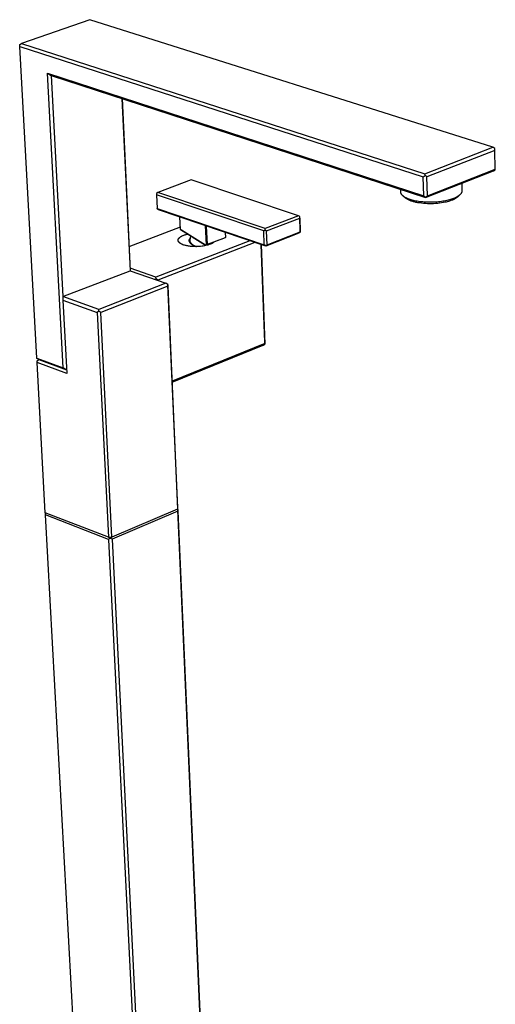
# Model space of a CAD drawing. Units: millimetres. Extents: x -407 to 271, y -1237 to 1269.
# Drawn here: x -407 to -128, y -660 to -82 of the extents above; entities that cross this region are included whole.
import ezdxf

# ---------------------------------------------------------------- set-up
doc = ezdxf.new("R2010")
doc.units = ezdxf.units.MM
doc.header["$MEASUREMENT"] = 0
doc.layers.add('Default', color=7, linetype='Continuous', true_color=0x000000)

msp = doc.modelspace()

# ---------------------------------------------------------------- linework, layer by layer
at = {"layer": 'Default', "color": 7, "true_color": 0xffffff}
for p, q in [((-365.61, -82.36), (-405.8, -96.27)), ((-129.28, -157.21), (-365.61, -82.36)), ((-406.8, -96.99), (-405.8, -96.27)), ((-406.8, -98.04), (-406.8, -96.99)), ((-396.78, -280.81), (-406.8, -98.04)), ((-406.8, -98.04), (-170.19, -174.58)), ((-405.8, -96.27), (-169.15, -172.71)), ((-381.32, -286.47), (-390.43, -113.8)), ((-390.43, -113.8), (-388.27, -115.15)), ((-390.43, -113.8), (-169.92, -185.67)), ((-388.27, -115.15), (-168.82, -186.7)), ((-388.27, -115.15), (-381.46, -244.8)), ((-346.87, -128.65), (-342.11, -229.61)), ((-346.79, -128.67), (-342.04, -229.63)), ((-169.15, -172.71), (-129.28, -157.21)), ((-128.13, -159.01), (-167.99, -174.53)), ((-128.18, -157.9), (-129.28, -157.21)), ((-128.13, -159.01), (-128.18, -157.9)), ((-127.93, -170), (-128.13, -159.01)), ((-169.1, -173.83), (-169.15, -172.71)), ((-168.82, -186.7), (-129.02, -171.08)), ((-167.73, -185.61), (-127.93, -170)), ((-129.02, -171.08), (-127.95, -170.34)), ((-127.95, -170.34), (-127.93, -170)), ((-306.32, -176.31), (-325.87, -183.66)), ((-243.4, -197.33), (-306.32, -176.31)), ((-170.19, -174.58), (-169.1, -173.83)), ((-169.92, -185.67), (-170.19, -174.58)), ((-167.99, -174.53), (-169.1, -173.83)), ((-167.73, -185.61), (-167.99, -174.53)), ((-147.62, -178.38), (-147.53, -182.72)), ((-325.87, -183.66), (-326.65, -184.21)), ((-326.65, -184.21), (-326.64, -185.04)), ((-262.9, -204.89), (-325.87, -183.66)), ((-183.35, -183.38), (-183.39, -181.95)), ((-183.35, -183.42), (-183.35, -183.38)), ((-183.35, -183.46), (-183.35, -183.42)), ((-183.35, -183.51), (-183.35, -183.46)), ((-183.34, -183.55), (-183.35, -183.51)), ((-183.34, -183.59), (-183.34, -183.55)), ((-183.33, -183.63), (-183.34, -183.59)), ((-183.33, -183.67), (-183.33, -183.63)), ((-183.32, -183.72), (-183.33, -183.67)), ((-183.31, -183.76), (-183.32, -183.72)), ((-183.31, -183.8), (-183.31, -183.76)), ((-183.3, -183.84), (-183.31, -183.8)), ((-183.29, -183.88), (-183.3, -183.84)), ((-183.26, -183.97), (-183.29, -183.88)), ((-183.24, -184.05), (-183.26, -183.97)), ((-183.21, -184.13), (-183.24, -184.05)), ((-183.18, -184.22), (-183.21, -184.13)), ((-183.15, -184.3), (-183.18, -184.22)), ((-183.11, -184.38), (-183.15, -184.3)), ((-183.07, -184.46), (-183.11, -184.38)), ((-183.02, -184.54), (-183.07, -184.46)), ((-182.98, -184.62), (-183.02, -184.54)), ((-182.93, -184.71), (-182.98, -184.62)), ((-182.88, -184.79), (-182.93, -184.71)), ((-182.82, -184.87), (-182.88, -184.79)), ((-148.42, -184.78), (-148.49, -184.86)), ((-148.35, -184.71), (-148.42, -184.78)), ((-148.29, -184.63), (-148.35, -184.71)), ((-148.23, -184.55), (-148.29, -184.63)), ((-148.17, -184.48), (-148.23, -184.55)), ((-148.11, -184.4), (-148.17, -184.48)), ((-148.06, -184.32), (-148.11, -184.4)), ((-148, -184.24), (-148.06, -184.32)), ((-147.95, -184.17), (-148, -184.24)), ((-147.91, -184.09), (-147.95, -184.17)), ((-147.86, -184.01), (-147.91, -184.09)), ((-147.82, -183.93), (-147.86, -184.01)), ((-147.78, -183.85), (-147.82, -183.93)), ((-147.75, -183.77), (-147.78, -183.85)), ((-147.71, -183.69), (-147.75, -183.77)), ((-147.68, -183.61), (-147.71, -183.69)), ((-147.66, -183.53), (-147.68, -183.61)), ((-147.63, -183.45), (-147.66, -183.53)), ((-147.61, -183.37), (-147.63, -183.45)), ((-147.59, -183.29), (-147.61, -183.37)), ((-147.57, -183.21), (-147.59, -183.29)), ((-147.56, -183.13), (-147.57, -183.21)), ((-147.55, -183.05), (-147.56, -183.13)), ((-147.54, -182.97), (-147.55, -183.05)), ((-147.53, -182.88), (-147.54, -182.93)), ((-147.54, -182.93), (-147.54, -182.97)), ((-147.53, -182.72), (-147.53, -182.76)), ((-147.53, -182.76), (-147.53, -182.8)), ((-147.53, -182.8), (-147.53, -182.84)), ((-147.53, -182.84), (-147.53, -182.88)), ((-326.64, -185.04), (-326.28, -193.04)), ((-263.68, -206.29), (-326.64, -185.04)), ((-182.76, -184.95), (-182.82, -184.87)), ((-182.7, -185.03), (-182.76, -184.95)), ((-182.64, -185.1), (-182.7, -185.03)), ((-182.57, -185.18), (-182.64, -185.1)), ((-182.51, -185.26), (-182.57, -185.18)), ((-182.43, -185.34), (-182.51, -185.26)), ((-182.36, -185.41), (-182.43, -185.34)), ((-182.28, -185.49), (-182.36, -185.41)), ((-182.2, -185.57), (-182.28, -185.49)), ((-182.12, -185.64), (-182.2, -185.57)), ((-182.04, -185.72), (-182.12, -185.64)), ((-181.95, -185.79), (-182.04, -185.72)), ((-181.77, -185.94), (-181.95, -185.79)), ((-180.54, -186.96), (-181.91, -185.82)), ((-181.58, -186.08), (-181.77, -185.94)), ((-181.38, -186.22), (-181.58, -186.08)), ((-181.17, -186.36), (-181.38, -186.22)), ((-180.95, -186.49), (-181.17, -186.36)), ((-180.73, -186.63), (-180.95, -186.49)), ((-180.49, -186.75), (-180.73, -186.63)), ((-180.42, -187.05), (-180.54, -186.96)), ((-180.25, -186.88), (-180.49, -186.75)), ((-180.31, -187.14), (-180.42, -187.05)), ((-180.19, -187.23), (-180.31, -187.14)), ((-180.01, -187), (-180.25, -186.88)), ((-180.06, -187.32), (-180.19, -187.23)), ((-179.91, -187.42), (-180.06, -187.32)), ((-179.75, -187.12), (-180.01, -187)), ((-179.75, -187.52), (-179.91, -187.42)), ((-179.49, -187.24), (-179.75, -187.12)), ((-179.6, -187.62), (-179.75, -187.52)), ((-179.44, -187.71), (-179.6, -187.62)), ((-179.23, -187.35), (-179.49, -187.24)), ((-179.27, -187.8), (-179.44, -187.71)), ((-179.1, -187.89), (-179.27, -187.8)), ((-178.95, -187.46), (-179.23, -187.35)), ((-178.76, -188.06), (-179.1, -187.89)), ((-178.4, -187.67), (-178.95, -187.46)), ((-178.42, -188.23), (-178.76, -188.06)), ((-178.07, -188.38), (-178.42, -188.23)), ((-177.82, -187.87), (-178.4, -187.67)), ((-177.65, -188.54), (-178.07, -188.38)), ((-177.23, -188.06), (-177.82, -187.87)), ((-177.23, -188.7), (-177.65, -188.54)), ((-176.61, -188.23), (-177.23, -188.06)), ((-176.81, -188.84), (-177.23, -188.7)), ((-176.38, -188.98), (-176.81, -188.84)), ((-175.94, -188.4), (-176.61, -188.23)), ((-175.91, -189.12), (-176.38, -188.98)), ((-175.25, -188.56), (-175.94, -188.4)), ((-175.43, -189.25), (-175.91, -189.12)), ((-174.95, -189.37), (-175.43, -189.25)), ((-174.52, -188.71), (-175.25, -188.56)), ((-174.46, -189.48), (-174.95, -189.37)), ((-173.77, -188.85), (-174.52, -188.71)), ((-173.94, -189.59), (-174.46, -189.48)), ((-173.41, -189.69), (-173.94, -189.59)), ((-172.98, -188.98), (-173.77, -188.85)), ((-172.35, -189.87), (-173.41, -189.69)), ((-172.16, -189.09), (-172.98, -188.98)), ((-171.2, -190.03), (-172.35, -189.87)), ((-171.32, -189.19), (-172.16, -189.09)), ((-170.46, -189.28), (-171.32, -189.19)), ((-170.04, -190.15), (-171.2, -190.03)), ((-169.58, -189.35), (-170.46, -189.28)), ((-168.87, -190.24), (-170.04, -190.15)), ((-169.92, -185.67), (-168.81, -186.37)), ((-168.68, -189.4), (-169.58, -189.35)), ((-167.69, -190.29), (-168.87, -190.24)), ((-168.81, -186.37), (-168.82, -186.7)), ((-168.81, -186.37), (-167.73, -185.61)), ((-167.77, -189.44), (-168.68, -189.4)), ((-166.84, -189.46), (-167.77, -189.44)), ((-166.49, -190.32), (-167.69, -190.29)), ((-165.92, -189.46), (-166.84, -189.46)), ((-165.29, -190.31), (-166.49, -190.32)), ((-164.99, -189.45), (-165.92, -189.46)), ((-164.09, -190.28), (-165.29, -190.31)), ((-164.06, -189.42), (-164.99, -189.45)), ((-162.89, -190.21), (-164.09, -190.28)), ((-163.13, -189.37), (-164.06, -189.42)), ((-162.21, -189.3), (-163.13, -189.37)), ((-161.72, -190.11), (-162.89, -190.21)), ((-161.31, -189.22), (-162.21, -189.3)), ((-160.55, -189.98), (-161.72, -190.11)), ((-160.42, -189.12), (-161.31, -189.22)), ((-159.44, -189.82), (-160.55, -189.98)), ((-159.55, -189.01), (-160.42, -189.12)), ((-158.71, -188.88), (-159.55, -189.01)), ((-158.34, -189.63), (-159.44, -189.82)), ((-157.88, -188.74), (-158.71, -188.88)), ((-157.28, -189.42), (-158.34, -189.63)), ((-157.09, -188.59), (-157.88, -188.74)), ((-156.76, -189.3), (-157.28, -189.42)), ((-156.32, -188.43), (-157.09, -188.59)), ((-156.24, -189.17), (-156.76, -189.3)), ((-155.59, -188.25), (-156.32, -188.43)), ((-155.75, -189.04), (-156.24, -189.17)), ((-155.28, -188.91), (-155.75, -189.04)), ((-154.88, -188.06), (-155.59, -188.25)), ((-154.8, -188.76), (-155.28, -188.91)), ((-154.22, -187.87), (-154.88, -188.06)), ((-154.33, -188.6), (-154.8, -188.76)), ((-153.91, -188.45), (-154.33, -188.6)), ((-153.58, -187.67), (-154.22, -187.87)), ((-153.49, -188.3), (-153.91, -188.45)), ((-152.98, -187.46), (-153.58, -187.67)), ((-153.07, -188.13), (-153.49, -188.3)), ((-152.66, -187.95), (-153.07, -188.13)), ((-152.42, -187.25), (-152.98, -187.46)), ((-152.3, -187.77), (-152.66, -187.95)), ((-151.9, -187.03), (-152.42, -187.25)), ((-151.93, -187.59), (-152.3, -187.77)), ((-151.58, -187.39), (-151.93, -187.59)), ((-151.39, -186.81), (-151.9, -187.03)), ((-151.4, -187.29), (-151.58, -187.39)), ((-151.23, -187.19), (-151.4, -187.29)), ((-151.15, -186.69), (-151.39, -186.81)), ((-151.09, -187.1), (-151.23, -187.19)), ((-150.91, -186.57), (-151.15, -186.69)), ((-150.95, -187.01), (-151.09, -187.1)), ((-150.82, -186.91), (-150.95, -187.01)), ((-150.67, -186.45), (-150.91, -186.57)), ((-150.68, -186.82), (-150.82, -186.91)), ((-150.55, -186.72), (-150.68, -186.82)), ((-150.44, -186.32), (-150.67, -186.45)), ((-150.42, -186.61), (-150.55, -186.72)), ((-150.22, -186.19), (-150.44, -186.32)), ((-150.3, -186.51), (-150.42, -186.61)), ((-150.17, -186.4), (-150.3, -186.51)), ((-150.01, -186.06), (-150.22, -186.19)), ((-148.88, -185.24), (-150.17, -186.4)), ((-149.8, -185.93), (-150.01, -186.06)), ((-149.6, -185.79), (-149.8, -185.93)), ((-149.4, -185.66), (-149.6, -185.79)), ((-149.22, -185.52), (-149.4, -185.66)), ((-149.04, -185.37), (-149.22, -185.52)), ((-148.87, -185.23), (-149.04, -185.37)), ((-148.71, -185.08), (-148.87, -185.23)), ((-148.64, -185.01), (-148.71, -185.08)), ((-148.56, -184.93), (-148.64, -185.01)), ((-148.49, -184.86), (-148.56, -184.93)), ((-326.25, -193.29), (-326.28, -193.04)), ((-326.28, -193.04), (-263.39, -214.39)), ((-325.42, -193.8), (-326.25, -193.29)), ((-262.53, -215.15), (-325.42, -193.8)), ((-312.5, -205.36), (-312.82, -198.08)), ((-243.4, -197.33), (-262.9, -204.89)), ((-262.05, -206.25), (-242.54, -198.68)), ((-242.57, -197.85), (-243.4, -197.33)), ((-242.55, -198.09), (-242.57, -197.85)), ((-242.54, -198.68), (-242.57, -197.85)), ((-242.28, -206.16), (-242.55, -198.09)), ((-242.54, -198.68), (-242.27, -206.75)), ((-342.71, -215.34), (-312.57, -203.82)), ((-312.49, -205.42), (-312.5, -205.36)), ((-312.5, -205.36), (-297.83, -214.6)), ((-311.96, -205.83), (-312.49, -205.42)), ((-297.89, -214.68), (-311.96, -205.83)), ((-298.01, -203.11), (-297.55, -214.45)), ((-296.75, -214.09), (-297.19, -203.38)), ((-286.33, -207.07), (-286.19, -210.06)), ((-286.31, -207.08), (-286.19, -210.06)), ((-263.68, -206.29), (-262.88, -205.73)), ((-263.39, -214.39), (-263.68, -206.29)), ((-262.88, -205.73), (-262.9, -204.89)), ((-262.05, -206.25), (-262.88, -205.73)), ((-243.05, -207.55), (-262.53, -215.15)), ((-261.75, -214.35), (-262.05, -206.25)), ((-261.75, -214.35), (-242.27, -206.75)), ((-242.26, -206.99), (-243.05, -207.55)), ((-242.26, -206.99), (-242.28, -206.16)), ((-242.27, -206.75), (-242.26, -206.99)), ((-271.82, -212), (-326.89, -233.4)), ((-268.97, -212.97), (-325.82, -235.09)), ((-313.9, -211.61), (-313.89, -211.57)), ((-313.9, -211.65), (-313.9, -211.61)), ((-313.9, -211.69), (-313.9, -211.65)), ((-313.9, -211.73), (-313.9, -211.69)), ((-313.9, -211.78), (-313.9, -211.73)), ((-313.9, -211.82), (-313.9, -211.78)), ((-313.89, -211.86), (-313.9, -211.82)), ((-313.89, -211.53), (-313.88, -211.49)), ((-313.89, -211.57), (-313.89, -211.53)), ((-313.89, -211.9), (-313.89, -211.86)), ((-313.88, -211.94), (-313.89, -211.9)), ((-313.88, -211.45), (-313.87, -211.41)), ((-313.88, -211.49), (-313.88, -211.45)), ((-313.88, -211.98), (-313.88, -211.94)), ((-313.87, -212.02), (-313.88, -211.98)), ((-313.87, -211.41), (-313.86, -211.36)), ((-313.86, -212.05), (-313.87, -212.02)), ((-313.86, -211.36), (-313.85, -211.32)), ((-313.85, -212.09), (-313.86, -212.05)), ((-313.85, -211.32), (-313.84, -211.28)), ((-313.84, -212.13), (-313.85, -212.09)), ((-313.84, -211.28), (-313.83, -211.24)), ((-313.83, -212.17), (-313.84, -212.13)), ((-313.83, -211.24), (-313.81, -211.2)), ((-313.82, -212.21), (-313.83, -212.17)), ((-313.8, -212.25), (-313.82, -212.21)), ((-313.81, -211.2), (-313.8, -211.16)), ((-313.8, -211.16), (-313.78, -211.11)), ((-313.79, -212.29), (-313.8, -212.25)), ((-313.77, -212.33), (-313.79, -212.29)), ((-313.78, -211.11), (-313.76, -211.07)), ((-313.75, -212.36), (-313.77, -212.33)), ((-313.76, -211.07), (-313.74, -211.03)), ((-313.74, -212.4), (-313.75, -212.36)), ((-313.74, -211.03), (-313.72, -210.99)), ((-313.72, -212.44), (-313.74, -212.4)), ((-313.72, -210.99), (-313.7, -210.95)), ((-313.7, -212.48), (-313.72, -212.44)), ((-313.7, -210.95), (-313.68, -210.9)), ((-313.68, -212.51), (-313.7, -212.48)), ((-313.68, -210.9), (-313.65, -210.86)), ((-313.66, -212.55), (-313.68, -212.51)), ((-313.63, -212.59), (-313.66, -212.55)), ((-313.65, -210.86), (-313.63, -210.82)), ((-313.63, -210.82), (-313.6, -210.78)), ((-313.61, -212.62), (-313.63, -212.59)), ((-313.59, -212.66), (-313.61, -212.62)), ((-313.6, -210.78), (-313.57, -210.73)), ((-313.56, -212.69), (-313.59, -212.66)), ((-313.57, -210.73), (-313.54, -210.69)), ((-313.53, -212.73), (-313.56, -212.69)), ((-313.54, -210.69), (-313.51, -210.65)), ((-313.51, -212.76), (-313.53, -212.73)), ((-313.51, -210.65), (-313.48, -210.61)), ((-313.48, -212.8), (-313.51, -212.76)), ((-313.48, -210.61), (-313.45, -210.57)), ((-313.45, -212.84), (-313.48, -212.8)), ((-313.45, -210.57), (-313.42, -210.53)), ((-313.41, -212.88), (-313.45, -212.84)), ((-313.42, -210.53), (-313.38, -210.48)), ((-313.37, -212.92), (-313.41, -212.88)), ((-313.38, -210.48), (-313.34, -210.44)), ((-313.33, -212.97), (-313.37, -212.92)), ((-313.34, -210.44), (-313.31, -210.4)), ((-313.29, -213.01), (-313.33, -212.97)), ((-313.31, -210.4), (-313.23, -210.32)), ((-313.25, -213.05), (-313.29, -213.01)), ((-313.21, -213.09), (-313.25, -213.05)), ((-313.23, -210.32), (-313.14, -210.23)), ((-313.17, -213.13), (-313.21, -213.09)), ((-313.07, -213.22), (-313.17, -213.13)), ((-313.14, -210.23), (-313.05, -210.15)), ((-312.97, -213.3), (-313.07, -213.22)), ((-313.05, -210.15), (-312.96, -210.07)), ((-312.87, -213.38), (-312.97, -213.3)), ((-312.96, -210.07), (-312.86, -209.99)), ((-312.75, -213.46), (-312.87, -213.38)), ((-312.86, -209.99), (-312.76, -209.91)), ((-312.76, -209.91), (-312.65, -209.83)), ((-312.63, -213.54), (-312.75, -213.46)), ((-312.65, -209.83), (-312.54, -209.75)), ((-312.51, -213.63), (-312.63, -213.54)), ((-312.54, -209.75), (-312.42, -209.67)), ((-312.38, -213.71), (-312.51, -213.63)), ((-312.42, -209.67), (-312.3, -209.59)), ((-312.3, -209.59), (-312.17, -209.52)), ((-312.17, -209.52), (-312.04, -209.44)), ((-312.04, -209.44), (-311.91, -209.37)), ((-311.91, -209.37), (-311.77, -209.29)), ((-311.77, -209.29), (-311.48, -209.15)), ((-311.48, -209.15), (-311.18, -209.01)), ((-311.18, -209.01), (-310.86, -208.87)), ((-310.86, -208.87), (-310.53, -208.75)), ((-310.53, -208.75), (-310.19, -208.62)), ((-310.19, -208.62), (-309.83, -208.5)), ((-309.83, -208.5), (-309.47, -208.39)), ((-309.47, -208.39), (-309.11, -208.29)), ((-309.11, -208.29), (-308.73, -208.19)), ((-308.73, -208.19), (-308.35, -208.1)), ((-307.37, -211.74), (-307.36, -211.71)), ((-307.37, -211.78), (-307.37, -211.74)), ((-307.37, -211.82), (-307.37, -211.78)), ((-307.37, -211.85), (-307.37, -211.82)), ((-307.37, -211.89), (-307.37, -211.85)), ((-307.37, -211.93), (-307.37, -211.89)), ((-307.36, -211.96), (-307.37, -211.93)), ((-307.36, -211.63), (-307.35, -211.6)), ((-307.36, -211.67), (-307.36, -211.63)), ((-307.36, -211.71), (-307.36, -211.67)), ((-307.36, -212), (-307.36, -211.96)), ((-307.36, -212.04), (-307.36, -212)), ((-307.35, -212.09), (-307.36, -212.04)), ((-307.35, -211.56), (-307.34, -211.52)), ((-307.35, -211.6), (-307.35, -211.56)), ((-307.35, -212.13), (-307.35, -212.09)), ((-307.34, -212.17), (-307.35, -212.13)), ((-307.34, -211.52), (-307.33, -211.49)), ((-307.33, -212.21), (-307.34, -212.17)), ((-307.33, -211.45), (-307.32, -211.41)), ((-307.33, -211.49), (-307.33, -211.45)), ((-307.32, -212.26), (-307.33, -212.21)), ((-307.32, -211.41), (-307.31, -211.37)), ((-307.31, -212.3), (-307.32, -212.26)), ((-307.31, -211.37), (-307.3, -211.33)), ((-307.3, -212.34), (-307.31, -212.3)), ((-307.3, -211.33), (-307.29, -211.29)), ((-307.29, -212.38), (-307.3, -212.34)), ((-307.29, -211.29), (-307.27, -211.25)), ((-307.28, -212.42), (-307.29, -212.38)), ((-307.26, -212.46), (-307.28, -212.42)), ((-307.27, -211.25), (-307.26, -211.22)), ((-307.26, -211.22), (-307.24, -211.18)), ((-307.25, -212.5), (-307.26, -212.46)), ((-307.23, -212.54), (-307.25, -212.5)), ((-307.24, -211.18), (-307.23, -211.14)), ((-307.23, -211.14), (-307.21, -211.1)), ((-307.22, -212.58), (-307.23, -212.54)), ((-307.19, -212.66), (-307.22, -212.58)), ((-307.21, -211.1), (-307.19, -211.06)), ((-307.19, -211.06), (-307.18, -211.02)), ((-307.15, -212.74), (-307.19, -212.66)), ((-307.18, -211.02), (-307.16, -210.99)), ((-307.16, -210.99), (-307.14, -210.95)), ((-307.11, -212.82), (-307.15, -212.74)), ((-307.14, -210.95), (-307.12, -210.91)), ((-307.12, -210.91), (-307.1, -210.88)), ((-307.07, -212.9), (-307.11, -212.82)), ((-307.1, -210.88), (-307.07, -210.84)), ((-307.07, -211.63), (-307.08, -211.7)), ((-307.08, -211.7), (-307.08, -211.76)), ((-307.08, -211.76), (-307.08, -211.83)), ((-307.08, -211.83), (-307.08, -211.9)), ((-307.08, -211.9), (-307.08, -211.97)), ((-307.08, -211.97), (-307.07, -212.03)), ((-306.74, -209.11), (-307.07, -211.63)), ((-307.07, -210.84), (-307.05, -210.81)), ((-307.07, -212.03), (-307.07, -212.1)), ((-307.07, -212.1), (-307.06, -212.17)), ((-307.03, -212.98), (-307.07, -212.9)), ((-307.06, -212.17), (-307.04, -212.23)), ((-307.05, -210.81), (-307.02, -210.75)), ((-307.04, -212.23), (-307.03, -212.3)), ((-307.03, -212.3), (-307.01, -212.36)), ((-306.98, -213.05), (-307.03, -212.98)), ((-307.02, -210.75), (-306.98, -210.7)), ((-307.01, -212.36), (-307, -212.43)), ((-307, -212.43), (-306.97, -212.49)), ((-306.98, -210.7), (-306.94, -210.65)), ((-306.93, -213.12), (-306.98, -213.05)), ((-306.97, -212.49), (-306.95, -212.56)), ((-306.95, -212.56), (-306.93, -212.62)), ((-306.93, -212.62), (-306.9, -212.68)), ((-306.88, -213.2), (-306.93, -213.12)), ((-306.9, -212.68), (-306.87, -212.74)), ((-306.83, -213.27), (-306.88, -213.2)), ((-306.87, -212.74), (-306.84, -212.8)), ((-306.84, -212.8), (-306.71, -212.98)), ((-306.76, -213.35), (-306.83, -213.27)), ((-306.69, -213.44), (-306.76, -213.35)), ((-306.71, -212.98), (-306.57, -213.16)), ((-306.62, -213.52), (-306.69, -213.44)), ((-306.55, -213.6), (-306.62, -213.52)), ((-306.57, -213.16), (-306.43, -213.34)), ((-306.47, -213.68), (-306.55, -213.6)), ((-306.43, -213.34), (-306.28, -213.51)), ((-306.28, -213.51), (-306.13, -213.67)), ((-306.13, -213.67), (-305.97, -213.83)), ((-287.34, -210.6), (-297.89, -214.68)), ((-296.75, -214.09), (-286.21, -210.01)), ((-294.2, -213.67), (-294.43, -213.78)), ((-293.97, -213.55), (-294.2, -213.67)), ((-293.75, -213.42), (-293.97, -213.55)), ((-293.53, -213.29), (-293.75, -213.42)), ((-293.31, -213.14), (-293.53, -213.29)), ((-293.1, -212.99), (-293.31, -213.14)), ((-292.9, -212.84), (-293.1, -212.99)), ((-292.7, -212.68), (-292.9, -212.84)), ((-286.48, -210.21), (-287.34, -210.6)), ((-286.19, -210.06), (-286.48, -210.21)), ((-312.24, -213.79), (-312.38, -213.71)), ((-312.09, -213.86), (-312.24, -213.79)), ((-311.94, -213.94), (-312.09, -213.86)), ((-311.79, -214.02), (-311.94, -213.94)), ((-311.62, -214.09), (-311.79, -214.02)), ((-311.45, -214.17), (-311.62, -214.09)), ((-311.28, -214.24), (-311.45, -214.17)), ((-311.09, -214.31), (-311.28, -214.24)), ((-310.91, -214.38), (-311.09, -214.31)), ((-310.51, -214.51), (-310.91, -214.38)), ((-310.1, -214.64), (-310.51, -214.51)), ((-309.66, -214.76), (-310.1, -214.64)), ((-309.2, -214.87), (-309.66, -214.76)), ((-308.73, -214.97), (-309.2, -214.87)), ((-308.23, -215.07), (-308.73, -214.97)), ((-307.73, -215.15), (-308.23, -215.07)), ((-307.21, -215.22), (-307.73, -215.15)), ((-306.68, -215.29), (-307.21, -215.22)), ((-306.14, -215.34), (-306.68, -215.29)), ((-306.39, -213.76), (-306.47, -213.68)), ((-306.31, -213.83), (-306.39, -213.76)), ((-306.23, -213.91), (-306.31, -213.83)), ((-306.15, -213.98), (-306.23, -213.91)), ((-306.06, -214.05), (-306.15, -213.98)), ((-305.6, -215.38), (-306.14, -215.34)), ((-305.97, -214.12), (-306.06, -214.05)), ((-305.97, -213.83), (-305.8, -213.98)), ((-305.89, -214.19), (-305.97, -214.12)), ((-305.71, -214.33), (-305.89, -214.19)), ((-305.8, -213.98), (-305.63, -214.13)), ((-305.52, -214.45), (-305.71, -214.33)), ((-305.63, -214.13), (-305.46, -214.27)), ((-305.05, -215.41), (-305.6, -215.38)), ((-305.41, -214.53), (-305.52, -214.45)), ((-305.46, -214.27), (-305.28, -214.4)), ((-305.29, -214.6), (-305.41, -214.53)), ((-305.05, -214.74), (-305.29, -214.6)), ((-305.28, -214.4), (-305.09, -214.53)), ((-305.09, -214.53), (-304.9, -214.65)), ((-304.81, -214.87), (-305.05, -214.74)), ((-304.51, -215.43), (-305.05, -215.41)), ((-304.9, -214.65), (-304.71, -214.77)), ((-304.57, -214.99), (-304.81, -214.87)), ((-304.71, -214.77), (-304.51, -214.88)), ((-304.31, -215.12), (-304.57, -214.99)), ((-304.51, -214.88), (-304.31, -214.98)), ((-303.96, -215.44), (-304.51, -215.43)), ((-304.31, -214.98), (-304.11, -215.07)), ((-304.05, -215.23), (-304.31, -215.12)), ((-304.11, -215.07), (-303.9, -215.16)), ((-303.79, -215.34), (-304.05, -215.23)), ((-303.42, -215.44), (-303.96, -215.44)), ((-303.9, -215.16), (-303.69, -215.24)), ((-303.52, -215.44), (-303.79, -215.34)), ((-303.69, -215.24), (-303.48, -215.31)), ((-303.48, -215.31), (-303.26, -215.38)), ((-302.88, -215.43), (-303.42, -215.44)), ((-303.26, -215.38), (-303.04, -215.44)), ((-302.35, -215.41), (-302.88, -215.43)), ((-301.82, -215.39), (-302.35, -215.41)), ((-300.81, -215.31), (-301.82, -215.39)), ((-299.84, -215.2), (-300.81, -215.31)), ((-299.16, -215.11), (-299.84, -215.2)), ((-298.48, -214.99), (-299.16, -215.11)), ((-297.8, -214.85), (-298.48, -214.99)), ((-297.89, -214.68), (-297.83, -214.6)), ((-297.83, -214.6), (-297.55, -214.45)), ((-297.12, -214.69), (-297.8, -214.85)), ((-297.55, -214.45), (-296.75, -214.09)), ((-296.46, -214.51), (-297.12, -214.69)), ((-295.8, -214.3), (-296.46, -214.51)), ((-295.14, -214.07), (-295.8, -214.3)), ((-294.9, -213.98), (-295.14, -214.07)), ((-294.66, -213.89), (-294.9, -213.98)), ((-294.43, -213.78), (-294.66, -213.89)), ((-265.2, -214.25), (-263.04, -272.58)), ((-263.07, -271.55), (-265.17, -214.26)), ((-262.55, -214.91), (-263.39, -214.39)), ((-262.55, -214.91), (-261.75, -214.35)), ((-262.53, -215.15), (-262.55, -214.91)), ((-381.46, -244.8), (-342.11, -229.61)), ((-326.89, -233.4), (-342.11, -228.09)), ((-342.11, -229.61), (-321.02, -236.97)), ((-326.87, -234.44), (-327.33, -234.77)), ((-326.87, -234.44), (-326.89, -233.4)), ((-325.82, -235.09), (-326.87, -234.44)), ((-325.82, -235.09), (-325.81, -235.3)), ((-321.02, -236.97), (-360.35, -252.31)), ((-319.95, -238.67), (-359.27, -254.03)), ((-319.97, -237.62), (-321.02, -236.97)), ((-319.93, -237.91), (-319.97, -237.62)), ((-319.97, -237.62), (-319.95, -238.67)), ((-319.95, -238.67), (-314.18, -369.4)), ((-314.15, -368.59), (-319.93, -237.91)), ((-381.46, -244.8), (-381.45, -246.92)), ((-360.35, -252.31), (-381.46, -244.8)), ((-381.45, -246.92), (-379.19, -289.87)), ((-381.45, -246.92), (-361.34, -254.08)), ((-360.34, -253.38), (-361.34, -254.08)), ((-361.34, -254.08), (-354.77, -385.85)), ((-360.34, -253.38), (-360.35, -252.31)), ((-359.27, -254.03), (-360.34, -253.38)), ((-352.74, -385.79), (-359.27, -254.03)), ((-263.07, -272.3), (-317.43, -294.33)), ((-317.41, -294.9), (-264.02, -273.25)), ((-264.02, -273.25), (-263.04, -272.58)), ((-263.04, -272.58), (-263.07, -271.55)), ((-396.72, -281.09), (-396.78, -280.81)), ((-396.78, -280.81), (-381.32, -286.47)), ((-395.66, -281.73), (-396.72, -281.09)), ((-396.64, -282.42), (-395.66, -281.73)), ((-396.64, -283.48), (-396.64, -282.42)), ((-395.66, -281.73), (-379.45, -287.66)), ((-391.81, -371.53), (-396.64, -283.48)), ((-379.19, -289.87), (-396.64, -283.48)), ((-379.46, -287.6), (-381.32, -286.47)), ((-379.46, -287.6), (-379.32, -287.49)), ((-379.45, -287.66), (-379.46, -287.6)), ((-379.31, -287.61), (-379.45, -287.66)), ((-379.45, -287.66), (-379.3, -287.71)), ((-314.18, -369.4), (-352.74, -385.79)), ((-314.39, -369.49), (-314.14, -369.65)), ((-314.18, -369.4), (-314.15, -368.59)), ((-354.77, -385.85), (-391.81, -371.53)), ((-391.75, -371.78), (-391.54, -371.64)), ((-391.74, -372.83), (-391.75, -371.78)), ((-347.18, -1185.9), (-391.74, -372.83)), ((-354.71, -387.16), (-391.74, -372.83)), ((-314.12, -370.7), (-352.68, -387.1)), ((-314.1, -369.89), (-314.14, -369.65)), ((-314.14, -369.65), (-314.12, -370.7)), ((-314.12, -370.7), (-278.24, -1182.97)), ((-278.27, -1180.99), (-314.1, -369.89)), ((-354.77, -385.85), (-352.74, -385.79)), ((-353.73, -386.48), (-354.71, -387.16)), ((-353.73, -386.48), (-353.73, -385.82)), ((-352.68, -387.1), (-353.73, -386.48)), ((-354.71, -387.16), (-313.96, -1204.66)), ((-352.68, -387.1), (-312.16, -1204.55))]:
    msp.add_line(p, q, dxfattribs=at)

doc.saveas('drawing.dxf')
